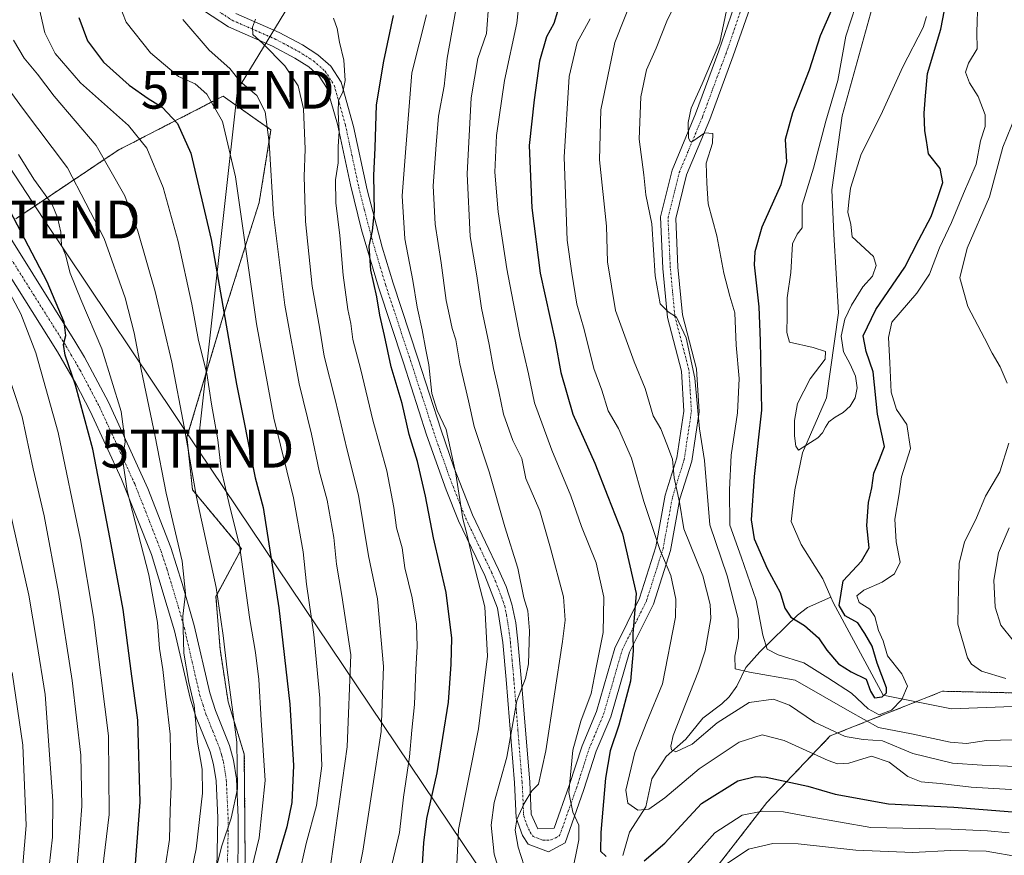
# Model space of a CAD drawing. Units: metres. Extents: x 613558 to 617010, y 4771018 to 4773389.
# Drawn here: x 614235 to 614495, y 4771471 to 4771692 of the extents above; entities that cross this region are included whole.
import ezdxf
from ezdxf.enums import TextEntityAlignment as Align

# ---------------------------------------------------------------- set-up
doc = ezdxf.new("R2010")
doc.units = ezdxf.units.M
doc.header["$MEASUREMENT"] = 0
doc.linetypes.add('TRAZO_Y_PUNTO', pattern=[1, 0.5, -0.25, 0, -0.25])
doc.linetypes.add('TRAZOS', pattern=[0.75, 0.5, -0.25])
doc.layers.get('0').update_dxf_attribs({"lineweight": 5})
for name, color, linetype, lineweight in [('Arbolado forestal', 92, 'TRAZOS', 0), ('Arbolado forestal CxS', 92, 'Continuous', 0), ('Camino', 19, 'Continuous', 0), ('Camino Cxs', 19, 'Continuous', 0), ('Camino eje', 39, 'TRAZO_Y_PUNTO', 13), ('Corriente natural lineal', 142, 'Continuous', 13), ('Curva de nivel maestra', 36, 'Continuous', 30), ('Curva de nivel normal', 36, 'Continuous', 0), ('Pastizal CxS', 92, 'Continuous', 0), ('Pista no pavimentada', 254, 'Continuous', 13), ('Pista no pavimentada Cxs', 254, 'Continuous', 0), ('Pista pavimentada eje', 135, 'TRAZO_Y_PUNTO', 0), ('Tendido', 6, 'Continuous', 0), ('Torre de tendido puntual', 7, 'Continuous', 0)]:
    doc.layers.add(name, color=color, linetype=linetype, lineweight=lineweight)

# ---------------------------------------------------------------- blocks, each defined once
blk = doc.blocks.new('*U152')
at = {"layer": 'Arbolado forestal CxS', "color": 92, "linetype": 'Continuous', "lineweight": 0}
for points in [[(614735.13, 4771344.65, 358.62), (614696.29, 4771395.55, 355.21), (614687.1, 4771417.01, 351.48), (614670.79, 4771447.26, 350.1), (614643.89, 4771462.77, 348.06), (614611.39, 4771469.96, 343.48), (614573.13, 4771480.88, 350.19), (614544.84, 4771504.63, 335.8), (614513.59, 4771513.1, 334.54), (614486.47, 4771513.73, 332.42), (614478.64, 4771513.91, 332.2), (614473.33, 4771511.8, 331.33), (614448.95, 4771502.1, 340.66), (614432.17, 4771484.48, 354.01), (614418.95, 4771467.44, 359.24), (614400.09, 4771453.23, 357.87), (614373.75, 4771428.77, 362.57), (614340.52, 4771397.87, 369.98), (614311.69, 4771369.57, 380.85), (614288.57, 4771342.62, 387.74)], [(614199.8, 4771375.72, 449.74), (614249.07, 4771400.91, 423.93), (614281.18, 4771398.77, 399.38), (614291.58, 4771444.83, 404.84), (614294.24, 4771468.92, 406.7), (614294.02, 4771497.23, 408.88), (614289.74, 4771511.15, 410.52), (614287.6, 4771525.06, 410.46), (614286.53, 4771538.97, 410.1), (614293.27, 4771551.59, 404.72), (614280.33, 4771567.17, 410.18), (614278.86, 4771581.11, 409.44), (614288.29, 4771612.64, 400.38), (614297.95, 4771643.23, 391.87), (614301.07, 4771662.4, 389.57), (614293.85, 4771667.5, 392.29), (614288.4, 4771671.35, 393.26), (614279.8, 4771666.91, 397.9), (614260.65, 4771657.02, 408.02), (614233.58, 4771638.9, 424.32)]]:
    blk.add_polyline3d(points, dxfattribs=at)
blk = doc.blocks.new('*U182')
at = {"layer": 'Curva de nivel normal', "color": 36, "linetype": 'Continuous', "lineweight": 0}
blk.add_polyline3d([(614273.1, 4771467.24, 420), (614274.22, 4771474.66, 420), (614274.4, 4771482.39, 420), (614274.72, 4771488.83, 420), (614274.43, 4771502.58, 420), (614273.25, 4771512.41, 420), (614272.49, 4771519.65, 420), (614271.61, 4771525.24, 420), (614271.06, 4771532.08, 420), (614268.75, 4771544.7, 420), (614263.06, 4771566.95, 420), (614261.84, 4771575.49, 420), (614262.54, 4771579.88, 420), (614261.42, 4771587.88, 420), (614256.36, 4771604.51, 420), (614250.8, 4771617.55, 420), (614248, 4771624.5, 420), (614246.75, 4771629.36, 420), (614245.67, 4771631.96, 420), (614245.51, 4771635.39, 420), (614244.64, 4771639.22, 420), (614243.24, 4771642.72, 420), (614238.34, 4771649.36, 420), (614234.32, 4771655.87, 420)], dxfattribs=at)
blk = doc.blocks.new('*U184')
at = {"layer": 'Curva de nivel normal', "color": 36, "linetype": 'Continuous', "lineweight": 0}
blk.add_polyline3d([(614277.74, 4771691.64, 390), (614284.7, 4771683.52, 390), (614290.16, 4771678.62, 390), (614292.88, 4771675.26, 390), (614297.34, 4771671.54, 390), (614299.57, 4771667.22, 390), (614300.63, 4771659.08, 390), (614301.72, 4771640.01, 390), (614304.72, 4771616.08, 390), (614308.49, 4771595.22, 390), (614311.76, 4771581.88, 390), (614313.84, 4771572.2, 390), (614315.94, 4771564.49, 390), (614317.68, 4771554.62, 390), (614318.38, 4771547.49, 390), (614319.76, 4771539.26, 390), (614322.15, 4771523.55, 390), (614321.17, 4771499.23, 390), (614316.9, 4771468.31, 390)], dxfattribs=at)
blk = doc.blocks.new('*U204')
at = {"layer": 'Curva de nivel normal', "color": 36, "linetype": 'Continuous', "lineweight": 0}
blk.add_polyline3d([(614275.36, 4771443.54, 415), (614281.3, 4771472.18, 415), (614282.95, 4771486.97, 415), (614282.9, 4771493.3, 415), (614281.61, 4771500.4, 415), (614280.72, 4771510.22, 415), (614279.34, 4771516.19, 415), (614278.05, 4771524, 415), (614277.72, 4771533.78, 415), (614278.43, 4771539.78, 415), (614277.63, 4771548.32, 415), (614273.38, 4771566.28, 415), (614270.49, 4771581.32, 415), (614266.73, 4771599.05, 415), (614264.91, 4771608.73, 415), (614262.53, 4771618.02, 415), (614256.97, 4771633.69, 415), (614247.31, 4771652.4, 415), (614235.34, 4771668.13, 415), (614228.65, 4771677.29, 415)], dxfattribs=at)
blk = doc.blocks.new('*U206')
at = {"layer": 'Curva de nivel normal', "color": 36, "linetype": 'Continuous', "lineweight": 0}
blk.add_polyline3d([(614260.85, 4771695.88, 395), (614262.74, 4771690.88, 395), (614269.18, 4771682.79, 395), (614276.6, 4771676.57, 395), (614281.01, 4771674.62, 395), (614284.09, 4771671.91, 395), (614288.25, 4771664.6, 395), (614291.69, 4771650, 395), (614297.25, 4771611.11, 395), (614301.86, 4771586.13, 395), (614306.99, 4771565.08, 395), (614309.55, 4771550.77, 395), (614310.46, 4771542.28, 395), (614312.44, 4771528.93, 395), (614313.96, 4771512.11, 395), (614314.17, 4771502.99, 395), (614314.54, 4771494.15, 395), (614313.08, 4771483.7, 395), (614310.35, 4771473.65, 395), (614308.36, 4771464.64, 395)], dxfattribs=at)
blk = doc.blocks.new('*U211')
at = {"layer": 'Curva de nivel normal', "color": 36, "linetype": 'Continuous', "lineweight": 0}
blk.add_polyline3d([(614234.33, 4771424.21, 440), (614241.14, 4771455.91, 440), (614243.26, 4771475.29, 440), (614243.41, 4771484.88, 440), (614241.38, 4771513.06, 440), (614239.19, 4771526.81, 440), (614237.01, 4771539.37, 440), (614230.34, 4771569.17, 440)], dxfattribs=at)
blk = doc.blocks.new('*U217')
at = {"layer": 'Curva de nivel normal', "color": 36, "linetype": 'Continuous', "lineweight": 0}
blk.add_polyline3d([(614293.88, 4771458.36, 405), (614297.94, 4771475.09, 405), (614299.49, 4771490.3, 405), (614298.46, 4771506.22, 405), (614297.85, 4771517.05, 405), (614296.98, 4771524.16, 405), (614295.44, 4771532.93, 405), (614292.73, 4771552.56, 405), (614290.15, 4771562.74, 405), (614287.89, 4771572.58, 405), (614287.01, 4771580.39, 405), (614285.36, 4771589.9, 405), (614284.08, 4771597.98, 405), (614281.94, 4771606.7, 405), (614280.14, 4771616.3, 405), (614276.54, 4771632.9, 405), (614272.56, 4771647.21, 405), (614268.24, 4771657.61, 405), (614263.4, 4771663.55, 405), (614250.73, 4771674.89, 405), (614243.98, 4771682.63, 405), (614241.25, 4771688.12, 405), (614239.68, 4771695.06, 405)], dxfattribs=at)
blk = doc.blocks.new('*U222')
at = {"layer": 'Curva de nivel normal', "color": 36, "linetype": 'Continuous', "lineweight": 0}
blk.add_polyline3d([(614233.01, 4771686.18, 410), (614235.85, 4771681.35, 410), (614239.34, 4771677.16, 410), (614243.74, 4771671.34, 410), (614254.87, 4771658.29, 410), (614262.44, 4771645, 410), (614265.86, 4771635.63, 410), (614270.41, 4771619.69, 410), (614274.83, 4771600.99, 410), (614278.13, 4771583.88, 410), (614281.36, 4771565.22, 410), (614286.61, 4771541.4, 410), (614288.44, 4771528.69, 410), (614289.48, 4771519.57, 410), (614292.06, 4771500.47, 410), (614292.24, 4771488.1, 410), (614290.58, 4771480.34, 410), (614288.05, 4771472.99, 410), (614285.97, 4771464.62, 410)], dxfattribs=at)
blk = doc.blocks.new('*U228')
at = {"layer": 'Curva de nivel normal', "color": 36, "linetype": 'Continuous', "lineweight": 0}
blk.add_polyline3d([(614230.87, 4771599.89, 435), (614235.25, 4771586.54, 435), (614238.22, 4771572.72, 435), (614241.13, 4771560.29, 435), (614244.91, 4771540.07, 435), (614248.46, 4771516.76, 435), (614250.79, 4771496.97, 435), (614251.08, 4771483.54, 435), (614250.17, 4771471.87, 435), (614249.12, 4771459.8, 435), (614245.99, 4771443.57, 435), (614244, 4771435.68, 435), (614242.83, 4771429.36, 435), (614239.73, 4771417.9, 435), (614235.81, 4771407.83, 435), (614231.92, 4771399.76, 435)], dxfattribs=at)
blk = doc.blocks.new('*U232')
at = {"layer": 'Curva de nivel normal', "color": 36, "linetype": 'Continuous', "lineweight": 0}
blk.add_polyline3d([(614232.67, 4771518.85, 445), (614235.43, 4771499.66, 445), (614236.31, 4771478.36, 445), (614234.56, 4771457.55, 445)], dxfattribs=at)
blk = doc.blocks.new('*U247')
at = {"layer": 'Curva de nivel maestra', "color": 36, "linetype": 'Continuous', "lineweight": 30}
blk.add_polyline3d([(614229.7, 4771363.25, 425), (614235.88, 4771378.12, 425), (614241.88, 4771389.23, 425), (614250.9, 4771408.54, 425), (614259.83, 4771440.55, 425), (614265.28, 4771468.25, 425), (614266.52, 4771484.55, 425), (614265.9, 4771506.22, 425), (614264.07, 4771519.26, 425), (614262, 4771535.5, 425), (614258.59, 4771554.12, 425), (614254.01, 4771577.98, 425), (614249.39, 4771594.91, 425), (614246.63, 4771602.82, 425), (614246.24, 4771605.68, 425), (614246.79, 4771607.98, 425), (614246.41, 4771611.51, 425), (614241.87, 4771622.19, 425), (614231.08, 4771642.96, 425)], dxfattribs=at)
blk = doc.blocks.new('*U248')
at = {"layer": 'Curva de nivel maestra', "color": 36, "linetype": 'Continuous', "lineweight": 30}
blk.add_polyline3d([(614250.25, 4771692.13, 400), (614252.6, 4771685.94, 400), (614256.8, 4771680.31, 400), (614263.6, 4771674.26, 400), (614268.62, 4771670.68, 400), (614272.3, 4771668.42, 400), (614276.38, 4771664.11, 400), (614279.92, 4771656.26, 400), (614285.28, 4771633.45, 400), (614291.98, 4771595.12, 400), (614296.92, 4771570.36, 400), (614298.97, 4771562.54, 400), (614303.15, 4771535.95, 400), (614306.03, 4771510.47, 400), (614306.98, 4771494.27, 400), (614306.57, 4771484.5, 400), (614305.3, 4771478.03, 400), (614302.1, 4771467.24, 400)], dxfattribs=at)
blk = doc.blocks.new('5TTEND')
blk.add_text('5TTEND', height=10).set_placement((0, 0), align=Align.MIDDLE_CENTER)

msp = doc.modelspace()

# ---------------------------------------------------------------- linework, layer by layer
at = {"layer": 'Arbolado forestal', "color": 92, "linetype": 'TRAZOS', "lineweight": 0}
for points in [[(614199.8, 4771375.72, 449.74), (614249.07, 4771400.91, 423.93), (614276.79, 4771399.06, 400.53), (614279.52, 4771398.88, 399.81), (614281.18, 4771398.77, 399.39), (614286.41, 4771421.94, 403.37), (614291.58, 4771444.83, 404.84), (614294.24, 4771468.92, 406.7), (614294.02, 4771497.23, 408.88), (614289.74, 4771511.15, 410.52), (614287.6, 4771525.06, 410.46), (614286.53, 4771538.97, 410.1), (614293.27, 4771551.6, 404.72), (614280.33, 4771567.17, 410.18), (614278.86, 4771581.11, 409.44), (614288.29, 4771612.64, 400.38), (614297.95, 4771643.23, 391.87), (614301.07, 4771662.4, 389.57), (614293.85, 4771667.5, 392.29), (614288.39, 4771671.35, 393.26), (614279.8, 4771666.91, 397.9), (614260.64, 4771657.03, 408.02), (614233.58, 4771638.9, 424.32)], [(614513.59, 4771513.1, 334.54), (614486.47, 4771513.73, 332.42), (614478.64, 4771513.91, 332.2), (614473.33, 4771511.8, 331.33), (614471.67, 4771511.14, 331.42), (614448.95, 4771502.1, 340.66), (614432.17, 4771484.48, 354.01), (614418.95, 4771467.44, 359.24), (614400.09, 4771453.23, 357.87), (614373.75, 4771428.77, 362.57), (614350.19, 4771406.86, 367.28), (614346.29, 4771403.24, 368.11), (614340.52, 4771397.87, 369.98), (614311.69, 4771369.57, 380.85), (614288.57, 4771342.62, 387.74)]]:
    msp.add_polyline3d(points, dxfattribs=at)
at = {"layer": 'Arbolado forestal CxS', "color": 92, "linetype": 'Continuous', "lineweight": 0}
msp.add_polyline3d([(614288.57, 4771342.62, 387.74), (614311.69, 4771369.57, 380.85), (614340.52, 4771397.87, 369.98), (614373.75, 4771428.77, 362.57), (614400.09, 4771453.23, 357.87), (614418.95, 4771467.44, 359.24), (614432.17, 4771484.48, 354.01), (614448.95, 4771502.1, 340.66), (614473.33, 4771511.8, 331.33), (614478.64, 4771513.91, 332.2), (614486.47, 4771513.73, 332.42), (614513.59, 4771513.1, 334.54), (614544.84, 4771504.63, 335.8), (614573.13, 4771480.88, 350.19), (614611.39, 4771469.96, 343.48), (614643.89, 4771462.77, 348.06), (614670.79, 4771447.26, 350.1), (614687.1, 4771417.01, 351.48), (614696.29, 4771395.55, 355.21), (614735.13, 4771344.65, 358.62)], dxfattribs=at)
at = {"layer": 'Camino', "color": 19, "linetype": 'Continuous', "lineweight": 0}
for points in [[(614226.88, 4771642.13, 426.81), (614249.23, 4771606.56, 423.75), (614251.76, 4771602.29, 423.31), (614258.11, 4771590.4, 421.17), (614268.5, 4771567.51, 417.18), (614274.55, 4771551.92, 415.88), (614277.63, 4771542.43, 414.83), (614280.79, 4771531.28, 414.32), (614284.87, 4771513.52, 412.79), (614286.41, 4771508.81, 412.25), (614290.09, 4771499.6, 410.79), (614291.19, 4771495.68, 410.49), (614291.94, 4771490.75, 410), (614292.43, 4771480.54, 409.12), (614292.43, 4771472.08, 408.07), (614292.05, 4771462.13, 406.86), (614290.99, 4771451.2, 405.91), (614287.79, 4771431.2, 403.78), (614285.6, 4771416.5, 402.66), (614283.62, 4771404.84, 399.96), (614278.47, 4771381.44, 395.3), (614276.66, 4771371.77, 394.38), (614275.79, 4771367.2, 394.02), (614273.16, 4771357.59, 393.68)], [(614263.53, 4771344.31, 397.04), (614267.97, 4771359.08, 396.33), (614270.52, 4771368.42, 395.56), (614271.35, 4771372.77, 396.61), (614274.01, 4771386.6, 398.77), (614278.31, 4771405.88, 402.17), (614280.26, 4771417.35, 404.94), (614282.45, 4771432.02, 406.65), (614285.62, 4771451.88, 407.87), (614286.65, 4771462.49, 409.09), (614287.02, 4771480.41, 412.36), (614286.55, 4771490.21, 412.78), (614285.89, 4771494.53, 412.62), (614284.96, 4771497.86, 412.78), (614281.33, 4771506.97, 414.24), (614279.66, 4771512.06, 415.32), (614275.55, 4771529.93, 415.82), (614269.45, 4771550.1, 418.32), (614261.56, 4771570.01, 420.41), (614253.26, 4771588, 423.81), (614249.45, 4771595.33, 424.95), (614244.62, 4771603.74, 426.18), (614224.88, 4771635.04, 428.25)]]:
    msp.add_polyline3d(points, dxfattribs=at)
at = {"layer": 'Camino Cxs', "color": 19, "linetype": 'Continuous', "lineweight": 0}
for points in [[(614226.88, 4771642.13, 426.81), (614249.23, 4771606.56, 423.75), (614251.76, 4771602.29, 423.31), (614258.11, 4771590.4, 421.17), (614268.5, 4771567.51, 417.18), (614274.55, 4771551.92, 415.88), (614277.63, 4771542.43, 414.83), (614280.79, 4771531.28, 414.32), (614284.87, 4771513.52, 412.79), (614286.41, 4771508.81, 412.25), (614290.09, 4771499.6, 410.79), (614291.19, 4771495.68, 410.49), (614291.94, 4771490.75, 410), (614292.43, 4771480.54, 409.12), (614292.43, 4771472.08, 408.07), (614292.05, 4771462.13, 406.86), (614290.99, 4771451.2, 405.91), (614287.79, 4771431.2, 403.78), (614285.6, 4771416.5, 402.66), (614283.62, 4771404.84, 399.96), (614278.47, 4771381.44, 395.3), (614276.66, 4771371.77, 394.38), (614275.79, 4771367.2, 394.02), (614273.16, 4771357.59, 393.68)], [(614263.53, 4771344.31, 397.04), (614267.97, 4771359.08, 396.33), (614270.52, 4771368.42, 395.56), (614271.35, 4771372.77, 396.61), (614274.01, 4771386.6, 398.77), (614278.31, 4771405.88, 402.17), (614280.26, 4771417.35, 404.94), (614282.45, 4771432.02, 406.65), (614285.62, 4771451.88, 407.87), (614286.65, 4771462.49, 409.09), (614287.02, 4771480.41, 412.36), (614286.55, 4771490.21, 412.78), (614285.89, 4771494.53, 412.62), (614284.96, 4771497.86, 412.78), (614281.33, 4771506.97, 414.24), (614279.66, 4771512.06, 415.32), (614275.55, 4771529.93, 415.82), (614269.45, 4771550.1, 418.32), (614261.56, 4771570.01, 420.41), (614253.26, 4771588, 423.81), (614249.45, 4771595.33, 424.95), (614244.62, 4771603.74, 426.18), (614224.88, 4771635.04, 428.25)]]:
    msp.add_polyline3d(points, dxfattribs=at)
at = {"layer": 'Camino eje', "color": 39, "linetype": 'TRAZO_Y_PUNTO', "lineweight": 13}
msp.add_polyline3d([(614225.88, 4771638.59, 427.22), (614237.06, 4771620.8, 426.89), (614246.93, 4771605.15, 424.74), (614248.19, 4771603.02, 424.47), (614250.61, 4771598.81, 424.1), (614253.78, 4771592.87, 422.97), (614255.69, 4771589.2, 422.4), (614259.84, 4771580.21, 421.03), (614265.03, 4771568.76, 419.08), (614268.98, 4771558.81, 417.83), (614272, 4771551.01, 416.67), (614273.54, 4771546.27, 416.71), (614276.59, 4771536.18, 415.07), (614278.17, 4771530.61, 414.71), (614280.21, 4771521.73, 414.52), (614282.27, 4771512.79, 413.42), (614283.1, 4771510.25, 413.41), (614283.87, 4771507.89, 413.2), (614285.69, 4771503.34, 412.09), (614287.53, 4771498.73, 411.46), (614287.99, 4771497.07, 411.46), (614288.54, 4771495.11, 411.42), (614289.25, 4771490.48, 411.36), (614289.73, 4771480.48, 410.69), (614289.73, 4771476.25, 410.22), (614289.54, 4771467.29, 408.75)], dxfattribs=at)
at = {"layer": 'Corriente natural lineal', "color": 142, "linetype": 'Continuous', "lineweight": 13}
for points in [[(614428.4, 4771915.91, 306.98), (614431.92, 4771898.71, 308.95), (614443.53, 4771880.02, 308.93), (614451.6, 4771850.92, 309.97), (614452.51, 4771824.39, 310.67), (614463.11, 4771761.03, 315.3), (614463.95, 4771727.11, 315.1), (614461.31, 4771699.59, 316.61), (614452.07, 4771666.15, 317.82), (614449.37, 4771646.54, 318.46), (614449.86, 4771634.84, 318.66), (614451.13, 4771614.03, 319.24), (614447.98, 4771591.56, 319.4), (614441.62, 4771576.99, 320.05), (614439.57, 4771567.15, 320.95), (614438.64, 4771558.82, 320.62), (614441.29, 4771552.73, 320.92), (614446.97, 4771543.66, 321.75), (614449.08, 4771538.81, 324.32)], [(614449.08, 4771538.81, 324.32), (614442.94, 4771536.09, 322.65), (614440.24, 4771534.01, 324.03), (614430.3, 4771524.35, 331.15), (614426.64, 4771520.19, 334.29), (614424.28, 4771515.28, 337.62), (614422.19, 4771512.43, 338.18), (614420.23, 4771510.56, 338.1), (614415.23, 4771506.77, 338.91), (614410.75, 4771501.24, 339.89), (614405.51, 4771496.67, 340.6), (614401.76, 4771490.7, 342.19), (614400.14, 4771483.36, 344.79), (614395.83, 4771476.65, 346.87), (614394.08, 4771470.42, 349.15)], [(614449.08, 4771538.81, 324.32), (614449.71, 4771537.35, 324.55), (614462.91, 4771512.87, 325.43), (614480.97, 4771509.3, 330.04), (614497.16, 4771509.85, 332.82)]]:
    msp.add_polyline3d(points, dxfattribs=at)
at = {"layer": 'Curva de nivel maestra', "color": 36, "linetype": 'Continuous', "lineweight": 30}
for points in [[(614449.47, 4771694.5, 325), (614446.27, 4771687.3, 325), (614443.38, 4771678.26, 325), (614438.92, 4771666.9, 325), (614436.98, 4771659.84, 325), (614437.34, 4771653.96, 325), (614435.85, 4771647.92, 325), (614430.86, 4771636.7, 325), (614428.98, 4771630.12, 325), (614428.81, 4771626.74, 325), (614430.08, 4771615.58, 325), (614430.44, 4771606.64, 325), (614430.78, 4771588.26, 325), (614428.79, 4771570.72, 325), (614428.05, 4771559.26, 325), (614428.81, 4771554.24, 325), (614432.22, 4771546.35, 325), (614435.7, 4771540.06, 325), (614436.96, 4771535.91, 325), (614438.49, 4771533.54, 325), (614442.09, 4771531.34, 325), (614445.82, 4771528, 325), (614447.99, 4771524.81, 325), (614451.08, 4771521.16, 325), (614454.47, 4771519.07, 325), (614458.47, 4771517.13, 325), (614459.62, 4771513.93, 325), (614460.61, 4771512.18, 325), (614462.7, 4771512.39, 325), (614463.82, 4771513.48, 325), (614463.78, 4771514.78, 325), (614461.36, 4771521.38, 325), (614460.04, 4771525.85, 325), (614458.05, 4771529.2, 325), (614456.19, 4771532, 325), (614452.9, 4771533.88, 325), (614451.33, 4771536.6, 325), (614452.39, 4771543.08, 325), (614457.21, 4771548.28, 325), (614459.19, 4771551.86, 325), (614458.64, 4771557.78, 325), (614459.04, 4771563.86, 325), (614459.94, 4771567.76, 325), (614460.45, 4771571.64, 325), (614461.95, 4771575.24, 325), (614463.28, 4771578.69, 325), (614461.42, 4771587.2, 325), (614460.27, 4771598.42, 325), (614458.42, 4771603.76, 325), (614457.61, 4771607.91, 325), (614460.97, 4771614.87, 325), (614468.68, 4771626.12, 325), (614472.4, 4771633.37, 325), (614475.6, 4771639.54, 325), (614477.38, 4771644.57, 325), (614478.7, 4771648.51, 325), (614477.98, 4771652.21, 325), (614474.92, 4771656.08, 325), (614474.34, 4771659.61, 325), (614473.9, 4771662.2, 325), (614473.73, 4771666.86, 325), (614474.14, 4771671.46, 325), (614474.67, 4771677.33, 325), (614478.2, 4771689.08, 325), (614479.56, 4771696.4, 325)], [(614341, 4771466.69, 375), (614341.5, 4771473.8, 375), (614342.27, 4771480.21, 375), (614344.97, 4771492.36, 375), (614347.99, 4771511.01, 375), (614348.67, 4771521.08, 375), (614348.89, 4771527.97, 375), (614347.41, 4771540, 375), (614344, 4771554.53, 375), (614341.92, 4771565.51, 375), (614339.77, 4771574.71, 375), (614337.57, 4771581.85, 375), (614335.73, 4771590, 375), (614332.88, 4771599.7, 375), (614331.1, 4771607.99, 375), (614329.82, 4771613.39, 375), (614329.02, 4771618.22, 375), (614327.49, 4771625.32, 375), (614327.02, 4771631.67, 375), (614327.93, 4771635.74, 375), (614328.42, 4771640.9, 375), (614328.26, 4771650.33, 375), (614328.59, 4771657.66, 375), (614328.93, 4771669.08, 375), (614330.89, 4771680.57, 375), (614333.42, 4771692.68, 375)], [(614376.82, 4771693.73, 350), (614375.89, 4771690.6, 350), (614373.94, 4771687.04, 350), (614372.06, 4771680.57, 350), (614370.65, 4771670.34, 350), (614369.36, 4771658.32, 350), (614370.04, 4771641.8, 350), (614372.28, 4771624.53, 350), (614376.22, 4771606.55, 350), (614377.68, 4771598.23, 350), (614380.84, 4771587.17, 350), (614386.69, 4771574.22, 350), (614390.13, 4771565.42, 350), (614393.98, 4771555.51, 350), (614397.61, 4771539.76, 350), (614396.78, 4771529.11, 350), (614396.82, 4771524.57, 350), (614396.15, 4771516.55, 350), (614393.04, 4771504.96, 350), (614390.73, 4771498.18, 350), (614389.48, 4771490.95, 350), (614388.25, 4771476.51, 350), (614388.2, 4771471.57, 350), (614389.69, 4771470.15, 350)], [(614399.73, 4771469.07, 350), (614405.21, 4771473.76, 350), (614414.9, 4771484.2, 350), (614424.53, 4771490.2, 350), (614429.19, 4771491.32, 350), (614432, 4771491.14, 350), (614443.05, 4771488.77, 350), (614450.21, 4771486.67, 350), (614464.37, 4771484.14, 350), (614481.62, 4771483.21, 350), (614497.12, 4771482.04, 350)]]:
    msp.add_polyline3d(points, dxfattribs=at)
at = {"layer": 'Curva de nivel normal', "color": 36, "linetype": 'Continuous', "lineweight": 0}
for points in [[(614367.84, 4771707.02, 355), (614366.08, 4771690.62, 355), (614362.84, 4771675.52, 355), (614360.69, 4771660.96, 355), (614360.26, 4771651.23, 355), (614361.13, 4771640.74, 355), (614363.45, 4771625.62, 355), (614366.88, 4771607.74, 355), (614369.19, 4771597.88, 355), (614370.78, 4771590.18, 355), (614375.29, 4771577.7, 355), (614380.33, 4771565.63, 355), (614383.21, 4771557.45, 355), (614387.04, 4771547.88, 355), (614389.09, 4771538.8, 355), (614388.88, 4771529.44, 355), (614387.07, 4771520.22, 355), (614385.73, 4771513.34, 355), (614382.98, 4771506.03, 355), (614380.92, 4771498.34, 355), (614379.85, 4771487.11, 355), (614380.9, 4771481.88, 355), (614382.46, 4771478.49, 355), (614382.46, 4771474.56, 355), (614380.53, 4771465.02, 355)], [(614423.35, 4771702.87, 330), (614419.72, 4771685.66, 330), (614415.04, 4771674.6, 330), (614412.17, 4771668.18, 330), (614411.36, 4771664.34, 330), (614411.5, 4771660.27, 330), (614412.02, 4771659.24, 330), (614412.62, 4771659.46, 330), (614415.75, 4771661.62, 330), (614417.85, 4771661.44, 330), (614417.79, 4771658.9, 330), (614416.1, 4771653.65, 330), (614416.34, 4771648.29, 330), (614416.64, 4771642.86, 330), (614418.98, 4771634.38, 330), (614420.76, 4771624.49, 330), (614422.43, 4771618.43, 330), (614423.74, 4771614.06, 330), (614424.04, 4771605.49, 330), (614424.81, 4771596.64, 330), (614424.44, 4771587.56, 330), (614422.75, 4771576.34, 330), (614422.34, 4771567.16, 330), (614422.4, 4771557.82, 330), (614425.34, 4771549.5, 330), (614429.36, 4771538.02, 330), (614431.07, 4771528.74, 330), (614432.26, 4771525.05, 330), (614435.2, 4771523.56, 330), (614441.96, 4771521.41, 330), (614448.27, 4771517.46, 330), (614454.55, 4771513.38, 330), (614458.94, 4771509.26, 330), (614461.86, 4771507.67, 330), (614465.09, 4771508.91, 330), (614467.9, 4771511.75, 330), (614469.38, 4771515.28, 330), (614467.82, 4771518.48, 330), (614464.03, 4771523.28, 330), (614462.9, 4771527.22, 330), (614461.67, 4771530, 330), (614460.75, 4771533.69, 330), (614459.37, 4771535.65, 330), (614456.58, 4771537.42, 330), (614455.97, 4771539.11, 330), (614457.8, 4771540.62, 330), (614462.7, 4771542.73, 330), (614465.96, 4771544.97, 330), (614467.46, 4771548.1, 330), (614466.32, 4771553.45, 330), (614465.98, 4771559.46, 330), (614467.17, 4771566.16, 330), (614467.78, 4771570.65, 330), (614470.16, 4771578.16, 330), (614469.2, 4771584.49, 330), (614466.44, 4771588.49, 330), (614465.08, 4771593.03, 330), (614464.66, 4771600.8, 330), (614464.37, 4771607.52, 330), (614465.26, 4771611.55, 330), (614471.79, 4771619.22, 330), (614475.14, 4771624.22, 330), (614477.79, 4771631.22, 330), (614481, 4771637.88, 330), (614484.13, 4771645.57, 330), (614487.51, 4771653.35, 330), (614488.68, 4771659.5, 330), (614489.86, 4771663.34, 330), (614489.88, 4771666.36, 330), (614488.07, 4771671.22, 330), (614485.71, 4771674.86, 330), (614484.72, 4771677.71, 330), (614485.52, 4771680.03, 330), (614487.8, 4771683.86, 330), (614487.67, 4771688.3, 330), (614487.97, 4771696.55, 330)], [(614397.12, 4771698.54, 340), (614392, 4771685.53, 340), (614388.28, 4771667.69, 340), (614387.95, 4771654.5, 340), (614389.81, 4771636.97, 340), (614390.04, 4771627.53, 340), (614392.16, 4771614.65, 340), (614397.05, 4771601.08, 340), (614400, 4771593.96, 340), (614402.08, 4771586.77, 340), (614404.16, 4771583.32, 340), (614405.74, 4771579.3, 340), (614407.25, 4771575.34, 340), (614407.71, 4771570.36, 340), (614409.07, 4771563.91, 340), (614410.26, 4771556.84, 340), (614415.23, 4771544.42, 340), (614417.18, 4771536.84, 340), (614417.32, 4771533.15, 340), (614415.83, 4771524.57, 340), (614414.08, 4771519.24, 340), (614407.41, 4771502.23, 340), (614406.79, 4771499.35, 340), (614406.94, 4771498.37, 340), (614408.09, 4771497.85, 340), (614412.42, 4771499.93, 340), (614419.04, 4771505.58, 340), (614427.54, 4771510.97, 340), (614433.91, 4771511.82, 340), (614438.14, 4771510.26, 340), (614444.74, 4771505.76, 340), (614452.86, 4771501.97, 340), (614457.63, 4771501.11, 340), (614462.76, 4771500.83, 340), (614470.77, 4771497.41, 340), (614481.22, 4771494.84, 340), (614489.06, 4771494.33, 340), (614498.02, 4771494.02, 340)], [(614409.29, 4771698.4, 335), (614405.76, 4771691.22, 335), (614402.91, 4771684.05, 335), (614400.32, 4771678.33, 335), (614398.82, 4771671.14, 335), (614398.43, 4771659.92, 335), (614399.68, 4771650.54, 335), (614400.21, 4771645.21, 335), (614401.72, 4771637.59, 335), (614402.64, 4771623.83, 335), (614403.99, 4771616.39, 335), (614406.05, 4771614.3, 335), (614408.27, 4771612.86, 335), (614410.8, 4771607.38, 335), (614413.17, 4771596.7, 335), (614414.39, 4771583.35, 335), (614415.68, 4771574.92, 335), (614417.12, 4771557.93, 335), (614421.71, 4771544.4, 335), (614424.55, 4771533.07, 335), (614424.67, 4771528, 335), (614423.69, 4771523.18, 335), (614423.78, 4771519.82, 335), (614427.6, 4771518.98, 335), (614439.68, 4771516.84, 335), (614454.11, 4771508.54, 335), (614461.67, 4771504.36, 335), (614470.44, 4771502.67, 335), (614480.65, 4771500.46, 335), (614484.93, 4771500.08, 335), (614490.23, 4771500.91, 335), (614497.68, 4771501.04, 335)], [(614358.69, 4771696.18, 360), (614358.01, 4771687.92, 360), (614355.76, 4771681.27, 360), (614353.98, 4771670.88, 360), (614352.92, 4771650.8, 360), (614353.76, 4771634.22, 360), (614355.5, 4771623.84, 360), (614356.7, 4771615.24, 360), (614358.76, 4771605.65, 360), (614359.86, 4771599.3, 360), (614361.3, 4771593.2, 360), (614362.52, 4771587.2, 360), (614364.99, 4771580.24, 360), (614367.39, 4771575.51, 360), (614368.49, 4771570.18, 360), (614372.15, 4771561.64, 360), (614374.94, 4771551.72, 360), (614378.37, 4771538.88, 360), (614378.87, 4771532.71, 360), (614378.18, 4771527.05, 360), (614373.72, 4771498.14, 360), (614371.84, 4771489.34, 360), (614370.06, 4771487.54, 360), (614368.01, 4771484.18, 360), (614366.11, 4771480.02, 360), (614365.62, 4771477.19, 360), (614366.44, 4771472.68, 360), (614368.8, 4771465.28, 360)], [(614455.69, 4771695.32, 320), (614453.08, 4771687.23, 320), (614450.97, 4771675.52, 320), (614447.8, 4771664.76, 320), (614444.55, 4771652.3, 320), (614441.51, 4771642.54, 320), (614441.49, 4771636.53, 320), (614440.17, 4771634.8, 320), (614438.93, 4771632.23, 320), (614438.5, 4771624.7, 320), (614437.56, 4771617.95, 320), (614437.58, 4771613.22, 320), (614437.5, 4771608.84, 320), (614438.12, 4771606.29, 320), (614444.4, 4771604.86, 320), (614447.68, 4771603.81, 320), (614447.56, 4771601.72, 320), (614443.65, 4771596.56, 320), (614440.3, 4771590.01, 320), (614439.5, 4771585.51, 320), (614439.44, 4771581.52, 320), (614439.84, 4771578.74, 320), (614440.54, 4771577.67, 320), (614445.68, 4771580.97, 320), (614446.87, 4771582.25, 320), (614447.65, 4771583.75, 320), (614448.6, 4771585.2, 320), (614450.24, 4771586.4, 320), (614452.32, 4771587.63, 320), (614454.21, 4771589.32, 320), (614455.52, 4771591.53, 320), (614456.04, 4771594.17, 320), (614455.58, 4771597.24, 320), (614454.17, 4771600.43, 320), (614452.47, 4771603.68, 320), (614451.82, 4771607.84, 320), (614452.83, 4771612.3, 320), (614454.53, 4771616.08, 320), (614457.59, 4771620.89, 320), (614460.07, 4771623.76, 320), (614461.11, 4771626.54, 320), (614460.4, 4771628.88, 320), (614454.74, 4771634.11, 320), (614454.38, 4771637.43, 320), (614453.6, 4771640.64, 320), (614453.84, 4771643.37, 320), (614454.29, 4771646.98, 320), (614457.12, 4771655.96, 320), (614462.27, 4771666.34, 320), (614468.17, 4771679.06, 320), (614473.54, 4771689.54, 320), (614474.4, 4771692.41, 320)], [(614342.22, 4771692.86, 370), (614338.29, 4771677.55, 370), (614336.68, 4771657.57, 370), (614335.77, 4771645, 370), (614336.49, 4771633.6, 370), (614338.55, 4771622.56, 370), (614339.68, 4771615.55, 370), (614341.06, 4771609.55, 370), (614341.98, 4771604.22, 370), (614342.84, 4771600.22, 370), (614343.64, 4771592.66, 370), (614344.97, 4771588.21, 370), (614347.37, 4771583.19, 370), (614349.92, 4771571.44, 370), (614351.77, 4771559.55, 370), (614353.06, 4771554.86, 370), (614354.49, 4771548.13, 370), (614357.6, 4771536.27, 370), (614358.32, 4771523.18, 370), (614355.92, 4771504, 370), (614350.62, 4771477.34, 370), (614349.95, 4771462.6, 370)], [(614349.96, 4771694.22, 365), (614347.68, 4771681.41, 365), (614346.84, 4771674, 365), (614345.35, 4771666.08, 365), (614344.73, 4771658.48, 365), (614343.94, 4771647.59, 365), (614344.45, 4771637.5, 365), (614346.06, 4771627.29, 365), (614347.39, 4771617.24, 365), (614348.31, 4771613.22, 365), (614348.95, 4771609.88, 365), (614349.97, 4771606.88, 365), (614351.02, 4771600.51, 365), (614353.31, 4771590.72, 365), (614354.81, 4771583.97, 365), (614358.76, 4771571.92, 365), (614362.88, 4771557.37, 365), (614366.3, 4771546.48, 365), (614367.92, 4771538.66, 365), (614368.95, 4771535.14, 365), (614369.44, 4771529.91, 365), (614369.18, 4771521.14, 365), (614368.32, 4771517.26, 365), (614366.11, 4771511.38, 365), (614363.43, 4771496.48, 365), (614360.1, 4771484.45, 365), (614359.31, 4771478.44, 365), (614360.12, 4771470.77, 365), (614361.2, 4771467.02, 365)], [(614297.01, 4771691.71, 385), (614296.19, 4771689.55, 385), (614296.29, 4771687.67, 385), (614298.95, 4771685.28, 385), (614304.75, 4771679.37, 385), (614308.22, 4771674.08, 385), (614309.68, 4771667.99, 385), (614310.11, 4771657.31, 385), (614309.86, 4771650.05, 385), (614310.2, 4771638.14, 385), (614311.95, 4771621.11, 385), (614313.89, 4771610.19, 385), (614315.1, 4771602.56, 385), (614318.04, 4771591.1, 385), (614321.22, 4771577.67, 385), (614324.24, 4771565.74, 385), (614326.88, 4771549.76, 385), (614329.23, 4771538.4, 385), (614330.78, 4771520.43, 385), (614330.19, 4771503.22, 385), (614327.86, 4771487.74, 385), (614325.34, 4771471.61, 385), (614317.02, 4771429.14, 385)], [(614317.6, 4771691.97, 380), (614318.57, 4771689.22, 380), (614319.17, 4771685.6, 380), (614320.29, 4771680.87, 380), (614320.66, 4771675.52, 380), (614320.06, 4771672.42, 380), (614318.88, 4771670.18, 380), (614318.86, 4771667.09, 380), (614319.1, 4771661.99, 380), (614318.84, 4771657.98, 380), (614318.81, 4771653.66, 380), (614318.16, 4771649.21, 380), (614318.24, 4771643.08, 380), (614319.3, 4771634.52, 380), (614320.19, 4771624, 380), (614321.37, 4771614.94, 380), (614322.2, 4771611.22, 380), (614322.75, 4771606.99, 380), (614324.82, 4771598.98, 380), (614327.96, 4771585.66, 380), (614331.68, 4771572.22, 380), (614333.57, 4771562.52, 380), (614334.24, 4771557.1, 380), (614335.71, 4771551.87, 380), (614336.44, 4771546.6, 380), (614338.36, 4771538.58, 380), (614339.56, 4771531.64, 380), (614339.76, 4771525.75, 380), (614339.35, 4771519.68, 380), (614339.02, 4771510.42, 380), (614338.28, 4771503.58, 380), (614337.7, 4771496.56, 380), (614336.13, 4771485.88, 380), (614335.04, 4771476.54, 380), (614333.14, 4771468.3, 380)], [(614385.42, 4771691.83, 345), (614382, 4771685.55, 345), (614379.9, 4771676.55, 345), (614378.57, 4771655.22, 345), (614379.36, 4771633.22, 345), (614380.58, 4771624.51, 345), (614381.93, 4771616.34, 345), (614383.88, 4771609.61, 345), (614386.45, 4771599.25, 345), (614388.51, 4771593.59, 345), (614390.23, 4771588.1, 345), (614392.94, 4771583.44, 345), (614396.39, 4771575.54, 345), (614399.68, 4771564.14, 345), (614403.84, 4771551.43, 345), (614406.77, 4771544.55, 345), (614408.08, 4771538.25, 345), (614408.06, 4771533.55, 345), (614404.6, 4771515.9, 345), (614400.41, 4771505.82, 345), (614397.24, 4771497.73, 345), (614394.9, 4771487.71, 345), (614395.41, 4771484.29, 345), (614398.03, 4771482.46, 345), (614400.97, 4771482.68, 345), (614405.17, 4771485.67, 345), (614414.27, 4771493.38, 345), (614424.88, 4771500.44, 345), (614430.91, 4771502.41, 345), (614436.74, 4771500.9, 345), (614448.42, 4771495.57, 345), (614450.82, 4771494.71, 345), (614453.84, 4771494.92, 345), (614459.86, 4771496.71, 345), (614464.54, 4771495.14, 345), (614469.48, 4771491.4, 345), (614472.97, 4771489.97, 345), (614478.04, 4771489.51, 345), (614486.16, 4771488.55, 345), (614505.59, 4771487.38, 345)], [(614495.72, 4771595.45, 335), (614493.84, 4771599.72, 335), (614491.76, 4771603.38, 335), (614489.75, 4771607.33, 335), (614485.31, 4771615.7, 335), (614483.22, 4771623.32, 335), (614485.16, 4771631.12, 335), (614491.07, 4771644.71, 335), (614494.53, 4771657.83, 335), (614498.03, 4771666.3, 335)], [(614234.43, 4771389.87, 430), (614239.44, 4771398.89, 430), (614246.62, 4771418.34, 430), (614255.02, 4771454.42, 430), (614258.26, 4771481.32, 430), (614258.11, 4771502.14, 430), (614254.15, 4771533.55, 430), (614250.74, 4771553.99, 430), (614244.76, 4771582.37, 430), (614238.94, 4771603.44, 430), (614234.92, 4771613.75, 430), (614229.85, 4771623.35, 430)], [(614495.4, 4771517.24, 335), (614488.95, 4771519.18, 335), (614486.26, 4771521.08, 335), (614485.24, 4771522.78, 335), (614482.7, 4771531.63, 335), (614482.81, 4771541.5, 335), (614483.02, 4771547.7, 335), (614484.41, 4771553.44, 335), (614487.41, 4771559.32, 335), (614489.98, 4771565.52, 335), (614493.78, 4771571.97, 335), (614496.19, 4771579.57, 335)], [(614497.27, 4771527.36, 340), (614494.02, 4771531.39, 340), (614492.53, 4771536.15, 340), (614492.19, 4771543.29, 340), (614493.38, 4771550.5, 340), (614496.24, 4771557.16, 340)], [(614410.48, 4771467.57, 355), (614418.41, 4771476.42, 355), (614425.62, 4771481.12, 355), (614431.04, 4771482.22, 355), (614436.56, 4771482.04, 355), (614443.61, 4771480.69, 355), (614459.68, 4771477.89, 355), (614480.93, 4771477.38, 355), (614490.51, 4771476.94, 355), (614496.21, 4771476.46, 355)], [(614420.85, 4771467.81, 360), (614427.28, 4771472.11, 360), (614433.77, 4771473.66, 360), (614440.45, 4771473.58, 360), (614455.7, 4771471.84, 360), (614470.8, 4771471.29, 360), (614480.75, 4771471.81, 360), (614490.16, 4771471.63, 360), (614499.24, 4771470.04, 360)]]:
    msp.add_polyline3d(points, dxfattribs=at)
at = {"layer": 'Pastizal CxS', "color": 92, "linetype": 'Continuous', "lineweight": 0}
for points in [[(614233.58, 4771638.9, 424.32), (614260.65, 4771657.02, 408.02), (614279.8, 4771666.91, 397.9), (614288.4, 4771671.35, 393.26), (614293.85, 4771667.5, 392.29), (614301.07, 4771662.4, 389.57), (614297.95, 4771643.23, 391.87), (614288.29, 4771612.64, 400.38), (614278.86, 4771581.11, 409.44), (614280.33, 4771567.17, 410.18), (614293.27, 4771551.59, 404.72), (614286.53, 4771538.97, 410.1), (614287.6, 4771525.06, 410.46), (614289.74, 4771511.15, 410.52), (614294.02, 4771497.23, 408.88), (614294.24, 4771468.92, 406.7), (614291.58, 4771444.83, 404.84), (614281.18, 4771398.77, 399.38), (614249.07, 4771400.91, 423.93), (614199.8, 4771375.72, 449.74)], [(614199.8, 4771375.72, 449.74), (614249.07, 4771400.91, 423.93), (614276.79, 4771399.06, 400.53), (614279.52, 4771398.88, 399.81), (614281.18, 4771398.77, 399.39), (614286.41, 4771421.94, 403.37), (614291.58, 4771444.83, 404.84), (614294.24, 4771468.92, 406.7), (614294.02, 4771497.23, 408.88), (614289.74, 4771511.15, 410.52), (614287.6, 4771525.06, 410.46), (614286.53, 4771538.97, 410.1), (614293.27, 4771551.6, 404.72), (614280.33, 4771567.17, 410.18), (614278.86, 4771581.11, 409.44), (614288.29, 4771612.64, 400.38), (614297.95, 4771643.23, 391.87), (614301.07, 4771662.4, 389.57), (614293.85, 4771667.5, 392.29), (614288.39, 4771671.35, 393.26), (614279.8, 4771666.91, 397.9), (614260.64, 4771657.03, 408.02), (614233.58, 4771638.9, 424.32)]]:
    msp.add_polyline3d(points, dxfattribs=at)
at = {"layer": 'Pista no pavimentada', "color": 254, "linetype": 'Continuous', "lineweight": 13}
for points in [[(614428.79, 4771697.87, 327.92), (614423.3, 4771681.98, 328.99), (614417.07, 4771665.15, 329.55), (614410.97, 4771650.51, 330.8), (614408.09, 4771638.99, 332.79), (614408.68, 4771626.06, 333.06), (614409.87, 4771613.49, 334.43), (614413.61, 4771599.19, 334.94), (614414.28, 4771587.84, 334.6), (614412.31, 4771574.74, 336.79), (614409.2, 4771564.77, 339.7), (614406.72, 4771551.14, 343.82), (614402.21, 4771536.99, 348.21), (614395.83, 4771524.24, 350.4), (614390.89, 4771507.11, 351.13), (614387.07, 4771498.04, 352.23), (614383.74, 4771487.67, 353.21), (614378.81, 4771473.78, 356.26), (614374.43, 4771471.46, 357.12), (614369.11, 4771473.42, 358.35), (614367.55, 4771475.73, 358.97), (614365.91, 4771480.39, 360.14), (614365.48, 4771489.66, 362.94), (614363.26, 4771517.02, 367.17), (614362.37, 4771526.78, 368.27), (614360.92, 4771535.91, 367.96), (614357.59, 4771544.5, 368.7), (614350.68, 4771558.96, 370.48), (614347.38, 4771567.16, 371.24), (614342.23, 4771581.74, 372.16), (614336.07, 4771600.75, 372.81), (614329.47, 4771620.79, 374.69), (614325.02, 4771636.01, 376.15), (614322.09, 4771647.85, 377.63), (614318.64, 4771663.94, 380.22), (614315.93, 4771673.41, 381.04), (614313.85, 4771676.64, 381.8), (614311.08, 4771679.07, 382.23), (614307.38, 4771681.42, 383.59), (614301.49, 4771684.55, 384.51), (614289.86, 4771689.64, 386.45), (614281.24, 4771695.36, 388.13)], [(614291.78, 4771693.17, 385.53), (614303.23, 4771688.16, 383.84), (614309.39, 4771684.88, 382.63), (614313.49, 4771682.28, 381.76), (614316.91, 4771679.28, 380.88), (614319.62, 4771675.07, 380.21), (614322.88, 4771663.34, 378.1), (614326.49, 4771646.58, 376.04), (614330.44, 4771631.41, 373.7), (614333.33, 4771621.86, 372.74), (614339.87, 4771601.99, 371.25), (614346.04, 4771582.98, 370.77), (614349.42, 4771573.22, 369.41), (614354.35, 4771560.55, 369.05), (614361.23, 4771546.15, 367.62), (614363.22, 4771541.58, 366.98), (614364.79, 4771536.95, 366.84), (614365.79, 4771532.02, 366.86), (614366.35, 4771527.19, 366.33), (614367.25, 4771517.37, 364.93), (614369.47, 4771489.91, 361), (614369.87, 4771481.35, 359.1), (614371.63, 4771477.51, 357.99), (614375.95, 4771477.67, 356.36), (614379.95, 4771488.95, 355.03), (614383.31, 4771499.43, 353.69), (614387.13, 4771508.51, 352.75), (614391.99, 4771525.35, 352.53), (614398.46, 4771538.51, 350.21), (614402.79, 4771552.12, 345.5), (614405.27, 4771565.74, 341.54), (614408.36, 4771575.65, 339.21), (614410.22, 4771588.02, 336.7), (614409.6, 4771598.55, 336.44), (614405.88, 4771612.78, 335.25), (614404.65, 4771625.78, 334.13), (614404.03, 4771639.4, 334.03), (614407.12, 4771651.78, 331.75), (614413.31, 4771666.63, 329.88), (614419.5, 4771683.34, 329.92), (614425.06, 4771699.44, 329.14)]]:
    msp.add_polyline3d(points, dxfattribs=at)
at = {"layer": 'Pista no pavimentada Cxs', "color": 254, "linetype": 'Continuous', "lineweight": 0}
for points in [[(614428.79, 4771697.87, 327.92), (614423.3, 4771681.98, 328.99), (614417.07, 4771665.15, 329.55), (614410.97, 4771650.51, 330.8), (614408.09, 4771638.99, 332.79), (614408.68, 4771626.06, 333.06), (614409.87, 4771613.49, 334.43), (614413.61, 4771599.19, 334.94), (614414.28, 4771587.84, 334.6), (614412.31, 4771574.74, 336.79), (614409.2, 4771564.77, 339.7), (614406.72, 4771551.14, 343.82), (614402.21, 4771536.99, 348.21), (614395.83, 4771524.24, 350.4), (614390.89, 4771507.11, 351.13), (614387.07, 4771498.04, 352.23), (614383.74, 4771487.67, 353.21), (614378.81, 4771473.78, 356.26), (614374.43, 4771471.46, 357.12), (614369.11, 4771473.42, 358.35), (614367.55, 4771475.73, 358.97), (614365.91, 4771480.39, 360.14), (614365.48, 4771489.66, 362.94), (614363.26, 4771517.02, 367.17), (614362.37, 4771526.78, 368.27), (614360.92, 4771535.91, 367.96), (614357.59, 4771544.5, 368.7), (614350.68, 4771558.96, 370.48), (614347.38, 4771567.16, 371.24), (614342.23, 4771581.74, 372.16), (614336.07, 4771600.75, 372.81), (614329.47, 4771620.79, 374.69), (614325.02, 4771636.01, 376.15), (614322.09, 4771647.85, 377.63), (614318.64, 4771663.94, 380.22), (614315.93, 4771673.41, 381.04), (614313.85, 4771676.64, 381.8), (614311.08, 4771679.07, 382.23), (614307.38, 4771681.42, 383.59), (614301.49, 4771684.55, 384.51), (614289.86, 4771689.64, 386.45), (614281.24, 4771695.36, 388.13)], [(614291.78, 4771693.17, 385.53), (614303.23, 4771688.16, 383.84), (614309.39, 4771684.88, 382.63), (614313.49, 4771682.28, 381.76), (614316.91, 4771679.28, 380.88), (614319.62, 4771675.07, 380.21), (614322.88, 4771663.34, 378.1), (614326.49, 4771646.58, 376.04), (614330.44, 4771631.41, 373.7), (614333.33, 4771621.86, 372.74), (614339.87, 4771601.99, 371.25), (614346.04, 4771582.98, 370.77), (614349.42, 4771573.22, 369.41), (614354.35, 4771560.55, 369.05), (614361.23, 4771546.15, 367.62), (614363.22, 4771541.58, 366.98), (614364.79, 4771536.95, 366.84), (614365.79, 4771532.02, 366.86), (614366.35, 4771527.19, 366.33), (614367.25, 4771517.37, 364.93), (614369.47, 4771489.91, 361), (614369.87, 4771481.35, 359.1), (614371.63, 4771477.51, 357.99), (614375.95, 4771477.67, 356.36), (614379.95, 4771488.95, 355.03), (614383.31, 4771499.43, 353.69), (614387.13, 4771508.51, 352.75), (614391.99, 4771525.35, 352.53), (614398.46, 4771538.51, 350.21), (614402.79, 4771552.12, 345.5), (614405.27, 4771565.74, 341.54), (614408.36, 4771575.65, 339.21), (614410.22, 4771588.02, 336.7), (614409.6, 4771598.55, 336.44), (614405.88, 4771612.78, 335.25), (614404.65, 4771625.78, 334.13), (614404.03, 4771639.4, 334.03), (614407.12, 4771651.78, 331.75), (614413.31, 4771666.63, 329.88), (614419.5, 4771683.34, 329.92), (614425.06, 4771699.44, 329.14)]]:
    msp.add_polyline3d(points, dxfattribs=at)
at = {"layer": 'Pista pavimentada eje', "color": 135, "linetype": 'TRAZO_Y_PUNTO', "lineweight": 0}
msp.add_polyline3d([(614282.42, 4771696.98, 387.65), (614290.82, 4771691.41, 385.97), (614302.36, 4771686.36, 384.15), (614305.44, 4771684.72, 383.38), (614308.39, 4771683.15, 382.91), (614312.29, 4771680.68, 381.98), (614315.38, 4771677.96, 381.28), (614317.78, 4771674.24, 380.55), (614319.13, 4771669.51, 380.35), (614320.76, 4771663.64, 379.12), (614322.49, 4771655.6, 377.72), (614324.29, 4771647.22, 376.9), (614325.76, 4771641.3, 375.87), (614327.73, 4771633.71, 374.64), (614329.96, 4771626.1, 374.26), (614331.4, 4771621.33, 373.77), (614337.97, 4771601.37, 371.97), (614341.06, 4771591.87, 371.58), (614344.14, 4771582.36, 371.43), (614345.83, 4771577.48, 371.1), (614348.4, 4771570.19, 370.4), (614350.87, 4771563.86, 370.2), (614352.52, 4771559.76, 369.65), (614359.41, 4771545.33, 368.14), (614360.41, 4771543.04, 367.99), (614362.07, 4771538.75, 367.43), (614362.86, 4771536.43, 367.31), (614363.36, 4771533.97, 367.31), (614364.08, 4771529.4, 367.45), (614364.36, 4771526.99, 367.29), (614364.81, 4771522.08, 366.71), (614365.26, 4771517.2, 365.91), (614366.37, 4771503.52, 364.18), (614367.48, 4771489.79, 361.92), (614367.89, 4771480.87, 359.49), (614368.71, 4771478.54, 358.75), (614369.59, 4771476.62, 358.41), (614370.37, 4771475.47, 358.06), (614373.03, 4771474.49, 357.26), (614375.19, 4771474.57, 356.86), (614377.38, 4771475.73, 356.28), (614381.85, 4771488.31, 353.95), (614383.51, 4771493.5, 353.26), (614385.19, 4771498.74, 353.02), (614389.01, 4771507.81, 351.94), (614393.91, 4771524.8, 351.41), (614400.32, 4771537.76, 349.11), (614404.73, 4771551.64, 344.66), (614407.22, 4771565.26, 340.66), (614410.32, 4771575.2, 337.92), (614412.23, 4771587.93, 335.61), (614411.58, 4771598.86, 335.72), (614407.86, 4771613.13, 334.81), (614406.65, 4771625.92, 333.41), (614406.04, 4771639.2, 333.35), (614409.02, 4771651.15, 331.3), (614415.17, 4771665.9, 329.75), (614421.38, 4771682.67, 329.36), (614426.91, 4771698.66, 328.51)], dxfattribs=at)
at = {"layer": 'Tendido', "color": 6, "linetype": 'Continuous', "lineweight": 0}
for points in [[(614281.62, 4771578.08, 407.64), (614292.26, 4771673.04, 391.41), (614356.71, 4771779.02, 366.28), (614419.87, 4771883.02, 312.92), (614424.92, 4771949.19, 309.73)], [(614281.62, 4771578.08, 407.64), (614240.98, 4771638.72, 420.62), (614196.98, 4771706.08, 428.35), (614107.15, 4771845.31, 405.07)], [(614656.41, 4771035.97, 530.25), (614559.7, 4771164.02, 563.19), (614475.14, 4771284.47, 503.54), (614425.39, 4771364.15, 425.04), (614281.62, 4771578.08, 407.64)]]:
    msp.add_polyline3d(points, dxfattribs=at)

# ---------------------------------------------------------------- block references
at = {"layer": 'Arbolado forestal CxS', "color": 92, "linetype": 'Continuous', "lineweight": 0}
msp.add_blockref('*U152', (0, 0), dxfattribs=at)
at = {"layer": 'Curva de nivel maestra', "color": 36, "linetype": 'Continuous', "lineweight": 30}
for name in ['*U248', '*U247']:
    msp.add_blockref(name, (0, 0), dxfattribs=at)
at = {"layer": 'Curva de nivel normal', "color": 36, "linetype": 'Continuous', "lineweight": 0}
for name in ['*U211', '*U228', '*U232', '*U206', '*U184', '*U182', '*U222', '*U204', '*U217']:
    msp.add_blockref(name, (0, 0), dxfattribs=at)
at = {"layer": 'Torre de tendido puntual', "linetype": 'Continuous', "lineweight": 0}
for p in [(614292.26, 4771673.04, 391.29), (614240.98, 4771638.72, 421.36), (614281.62, 4771578.08, 408.18)]:
    msp.add_blockref('5TTEND', p, dxfattribs=at)

doc.saveas('drawing.dxf')
